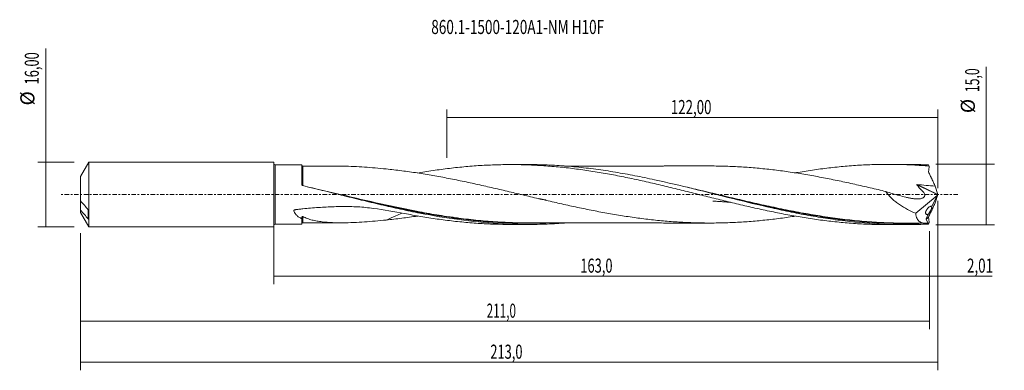
# Model space of a CAD drawing. Units: millimetres. Extents: x -63 to 182, y -44 to 43.
import ezdxf

# ---------------------------------------------------------------- set-up
doc = ezdxf.new("R2010")
doc.units = ezdxf.units.MM
doc.linetypes.add('CENTER', pattern=[47.5, 22, -8.5, 8.5, -8.5])
for name, color, linetype in [('1', 4, 'CONTINUOUS'), ('2', 7, 'CONTINUOUS'), ('SK1', 4, 'CONTINUOUS'), ('SK2', 7, 'CONTINUOUS'), ('SK4', 2, 'CENTER'), ('SK6', 5, 'CONTINUOUS')]:
    doc.layers.add(name, color=color, linetype=linetype)
doc.styles.add('iso_b_vert', font='simplex.shx')
doc.dimstyles.get("Standard").update_dxf_attribs({"dimtxt": 0.18, "dimasz": 0.18, "dimexe": 0.18, "dimexo": 0.0625, "dimgap": 0.09, "dimtad": 1, "dimzin": 0, "dimdsep": 52, "dimtxsty": 'Standard', "dimcen": 0.09, "dimadec": 0, "dimazin": 0, "dimtfac": 1, "dimtdec": 4, "dimtofl": 0, "dimtmove": 0, "dimatfit": 3, "dimfxl": 1, "dimtolj": 1, "dimtzin": 0, "dimarcsym": 0})

# ---------------------------------------------------------------- blocks, each defined once
blk = doc.blocks.new('DimnDraft3D1')
at = {"layer": 'SK2', "lineweight": 13}
for p, q in [((0, -1.5875), (0, -22.302503)), ((162.9904, -9.0875), (162.9904, -22.302503)), ((0, -20.302503), (162.9904, -20.302503))]:
    blk.add_line(p, q, dxfattribs=at)
for points in [[(0, -20.302503), (3.499998, -19.841719), (3.500002, -20.763287), (0, -20.302503)], [(162.9904, -20.302503), (159.490402, -20.763287), (159.490398, -19.841719), (162.9904, -20.302503)]]:
    blk.add_solid(points, dxfattribs=at)
at = {"layer": 'SK2', "lineweight": 13, "insert": (76.192392, -19.427503), "char_height": 3.5, "attachment_point": 7, "line_spacing_factor": 1.084337, "style": 'iso_b_vert'}
blk.add_mtext('\\W0.6713;163,0', dxfattribs=at)
blk = doc.blocks.new('DimnDraft3D2')
at = {"layer": 'SK2', "lineweight": 13}
for p, q in [((165, -1.5875), (165, -43.692985)), ((-48, -9.5875), (-48, -43.692985)), ((-48, -41.692985), (165, -41.692985))]:
    blk.add_line(p, q, dxfattribs=at)
for points in [[(-48, -41.692985), (-44.500002, -41.232202), (-44.499998, -42.153769), (-48, -41.692985)], [(165, -41.692985), (161.500002, -42.153769), (161.499998, -41.232202), (165, -41.692985)]]:
    blk.add_solid(points, dxfattribs=at)
at = {"layer": 'SK2', "lineweight": 13, "insert": (53.820516, -40.817985), "char_height": 3.5, "attachment_point": 7, "line_spacing_factor": 1.084337, "style": 'iso_b_vert'}
blk.add_mtext('\\W0.6713;213,0', dxfattribs=at)
blk = doc.blocks.new('DimnDraft3D3')
at = {"layer": 'SK2', "lineweight": 13}
for p, q in [((43, 9.0875), (43, 21.109119)), ((165, 1.5875), (165, 21.109119)), ((43, 19.109119), (165, 19.109119))]:
    blk.add_line(p, q, dxfattribs=at)
for points in [[(43, 19.109119), (46.499998, 19.569903), (46.500002, 18.648335), (43, 19.109119)], [(165, 19.109119), (161.500002, 18.648335), (161.499998, 19.569903), (165, 19.109119)]]:
    blk.add_solid(points, dxfattribs=at)
at = {"layer": 'SK2', "lineweight": 13, "insert": (98.680921, 19.984119), "char_height": 3.5, "attachment_point": 7, "line_spacing_factor": 1.084337, "style": 'iso_b_vert'}
blk.add_mtext('\\W0.6930;122,00', dxfattribs=at)
blk = doc.blocks.new('DimnDraft3D4')
at = {"layer": 'SK2', "lineweight": 13}
for p, q in [((165, -1.5875), (165, -22.302503)), ((162.9904, -9.0875), (162.9904, -22.302503)), ((154.2404, -20.302503), (178.559715, -20.302503))]:
    blk.add_line(p, q, dxfattribs=at)
for points in [[(162.9904, -20.302503), (159.490402, -20.763287), (159.490398, -19.841719), (162.9904, -20.302503)], [(165, -20.302503), (168.499998, -19.841719), (168.500002, -20.763287), (165, -20.302503)]]:
    blk.add_solid(points, dxfattribs=at)
at = {"layer": 'SK2', "lineweight": 13, "insert": (172.278136, -19.427503), "char_height": 3.5, "attachment_point": 7, "line_spacing_factor": 1.084337, "style": 'iso_b_vert'}
blk.add_mtext('\\W0.6993;2,01', dxfattribs=at)
blk = doc.blocks.new('DimnDraft3D5')
at = {"layer": 'SK2', "lineweight": 13}
for p, q in [((-48, -9.5875), (-48, -33.5)), ((162.9904, -9.0875), (162.9904, -33.5)), ((-48, -31.5), (162.9904, -31.5))]:
    blk.add_line(p, q, dxfattribs=at)
for points in [[(-48, -31.5), (-44.500002, -31.039216), (-44.499998, -31.960784), (-48, -31.5)], [(162.9904, -31.5), (159.490402, -31.960784), (159.490398, -31.039216), (162.9904, -31.5)]]:
    blk.add_solid(points, dxfattribs=at)
at = {"layer": 'SK2', "lineweight": 13, "insert": (52.916716, -30.625), "char_height": 3.5, "attachment_point": 7, "line_spacing_factor": 1.084337, "style": 'iso_b_vert'}
blk.add_mtext('\\W0.6110;211,0', dxfattribs=at)
blk = doc.blocks.new('DimnDraft3D6')
at = {"layer": 'SK2', "lineweight": 13}
for p, q in [((-56.625163, -8), (-56.625163, 36.246549)), ((-49.5875, 8), (-58.625163, 8)), ((-49.5875, -8), (-58.625163, -8))]:
    blk.add_line(p, q, dxfattribs=at)
for points in [[(-56.625163, 8), (-56.164379, 4.500002), (-57.085946, 4.499998), (-56.625163, 8)], [(-56.625163, -8), (-57.085946, -4.500002), (-56.164379, -4.499998), (-56.625163, -8)]]:
    blk.add_solid(points, dxfattribs=at)
at = {"layer": 'SK2', "lineweight": 13, "char_height": 3.5, "attachment_point": 7, "rotation": 90, "line_spacing_factor": 1.084337, "style": 'iso_b_vert'}
for s, insert in [('\\W0.6713;16,00', (-58.375163, 27.34918)), ('%%c', (-58.375163, 22.126524))]:
    blk.add_mtext(s, dxfattribs=dict(at, insert=insert))
blk = doc.blocks.new('DimnDraft3D7')
at = {"layer": '2', "lineweight": 13}
for p, q in [((177.083343, -7.5), (177.083343, 31.723845)), ((164.5779, 7.5), (179.083343, 7.5)), ((164.5779, -7.5), (179.083343, -7.5))]:
    blk.add_line(p, q, dxfattribs=at)
for points in [[(177.083343, 7.5), (177.544126, 4.000002), (176.622559, 3.999998), (177.083343, 7.5)], [(177.083343, -7.5), (176.622559, -4.000002), (177.544126, -3.999998), (177.083343, -7.5)]]:
    blk.add_solid(points, dxfattribs=at)
at = {"layer": '2', "lineweight": 13, "char_height": 3.5, "attachment_point": 7, "rotation": 90, "line_spacing_factor": 1.084337, "style": 'iso_b_vert'}
for s, insert in [('\\W0.6367;15,0', (175.333343, 25.442266)), ('%%c', (175.333343, 20.21961))]:
    blk.add_mtext(s, dxfattribs=dict(at, insert=insert))

msp = doc.modelspace()

# ---------------------------------------------------------------- linework, layer by layer
at = {"layer": '1', "lineweight": 18}
for p, q in [((7, 7.403), (0.334, 7.398)), ((7, 2.43), (7, 7.403)), ((63.098, 7.438), (58.762, 7.435)), ((156.897, 7.496), (152.58, 7.494)), ((164.997, 0.037), (164.385, 2.065)), ((165, -0.028), (165, 0.028)), ((159.533, -4.678), (164.845, -0.24)), ((164.845, -0.24), (163.583, -2.947)), ((164.997, -0.037), (164.385, -2.065)), ((164.845, -0.24), (164.985, -0.003)), ((7, -7.403), (7, -6.024)), ((162.134, -6.119), (162.548, -7.04)), ((162.661, -4.924), (162.137, -6.049)), ((162.648, -7.263), (162.684, -7.342)), ((0.334, -7.398), (7, -7.403)), ((58.762, -7.435), (63.098, -7.438)), ((152.58, -7.494), (156.897, -7.496))]:
    msp.add_line(p, q, dxfattribs=at)
at = {"layer": '1', "lineweight": 13}
for p, q in [((0.334, 7.398), (0.334, -7.398)), ((159.863, 2.455), (164.997, 0.037)), ((159.838, 2.421), (164.985, -0.003)), ((162.715, -5.687), (162.134, -6.119)), ((162.727, -5.61), (162.137, -6.049))]:
    msp.add_line(p, q, dxfattribs=at)
at = {"layer": '1', "lineweight": 18, "extrusion": (0, 0, -1)}
for centre, start, end in [((-0.333, 7.732), 269.96419, 0), ((-0.333, -7.732), 0, 90.03581)]:
    msp.add_arc(centre, 0.333, start, end, dxfattribs=at)
for centre, major_axis, ratio, start_param, end_param in [((165.135, -0.002), (4.81, -7.13), 0.484604, -2.6348635, -2.6205942), ((161.661, 0), (0.694, 7.497), 0.250565, 0.1821888, 0.3226221), ((164.989, 0.015), (0.0141, 0.0302), 0.154454, 1.0226361, 2.1344186), ((165.016, 0.002), (0.0202, -0.0462), 0.094257, 2.2271634, 2.4767377), ((165.016, -0.002), (0.0202, 0.0462), 0.094257, -2.4767377, -2.2271634), ((161.661, 0), (0.694, -7.497), 0.250565, -0.3226221, -0.1821888), ((165.135, 0.002), (4.81, 7.13), 0.484604, 2.6205939, 2.6348632)]:
    msp.add_ellipse(centre, major_axis=major_axis, ratio=ratio, start_param=start_param, end_param=end_param, dxfattribs=at)
at = {"layer": '1', "lineweight": 18}
for centre, start_param, end_param in [((7.25, 7.278), -3.13176, -1.5561785), ((7.25, -7.278), 1.5784424, 3.13176)]:
    msp.add_ellipse(centre, major_axis=(0.25, 0), ratio=0.999991, start_param=start_param, end_param=end_param, dxfattribs=at)
for points, knots in [([(35.802, 5.333), (36.045, 5.375), (36.288, 5.416), (37.211, 5.572), (37.89, 5.683), (39.248, 5.895), (39.927, 5.997), (41.286, 6.19), (41.966, 6.282), (43.324, 6.456), (44.004, 6.539), (45.363, 6.693), (46.043, 6.765), (47.404, 6.899), (48.084, 6.96), (49.444, 7.072), (50.123, 7.122), (51.481, 7.213), (52.161, 7.252), (53.519, 7.319), (54.199, 7.347), (55.557, 7.392), (56.236, 7.409), (58.274, 7.441), (59.633, 7.44), (61.674, 7.403), (62.354, 7.385), (63.713, 7.338), (64.393, 7.308), (65.752, 7.238), (66.431, 7.198), (67.789, 7.105), (68.468, 7.053), (70.505, 6.881), (71.864, 6.746), (73.903, 6.51), (74.582, 6.426), (75.942, 6.248), (76.623, 6.155), (77.983, 5.959), (78.662, 5.856), (80.021, 5.641), (80.7, 5.529), (82.737, 5.18), (84.095, 4.933), (86.133, 4.537), (86.812, 4.401), (88.171, 4.123), (88.851, 3.981), (90.211, 3.691), (90.891, 3.543), (92.251, 3.24), (92.931, 3.086), (94.97, 2.618), (96.331, 2.299), (98.37, 1.807), (99.05, 1.64), (100.409, 1.308), (101.088, 1.141), (102.447, 0.806), (103.126, 0.637), (104.484, 0.297), (105.163, 0.127), (107.2, -0.382), (108.558, -0.72), (110.597, -1.226), (111.276, -1.395), (112.637, -1.727), (113.317, -1.891), (115.355, -2.381), (116.713, -2.704), (119.429, -3.325), (120.787, -3.626), (122.824, -4.062), (123.503, -4.205), (124.862, -4.482), (125.542, -4.617), (127.582, -5.011), (128.941, -5.262), (130.981, -5.609), (131.661, -5.72), (133.021, -5.934), (133.701, -6.037), (135.739, -6.331), (137.098, -6.507), (139.814, -6.818), (141.17, -6.954), (143.207, -7.124), (143.886, -7.175), (145.244, -7.266), (145.923, -7.306), (147.96, -7.409), (149.321, -7.455), (151.311, -7.488), (151.942, -7.493), (152.573, -7.494)], [0, 0, 0, 0, 0.0062494, 0.0062494, 0.0237056, 0.0237056, 0.0411619, 0.0411619, 0.0586182, 0.0586182, 0.0760745, 0.0760745, 0.0935307, 0.0935307, 0.110987, 0.110987, 0.1284433, 0.1284433, 0.1458995, 0.1458995, 0.1633558, 0.1633558, 0.1808121, 0.1808121, 0.2157246, 0.2157246, 0.2331809, 0.2331809, 0.2506372, 0.2506372, 0.2680934, 0.2680934, 0.2855497, 0.2855497, 0.3204623, 0.3204623, 0.3379185, 0.3379185, 0.3553748, 0.3553748, 0.3728311, 0.3728311, 0.3902873, 0.3902873, 0.4251999, 0.4251999, 0.4426562, 0.4426562, 0.4601124, 0.4601124, 0.4775687, 0.4775687, 0.495025, 0.495025, 0.5299375, 0.5299375, 0.5473938, 0.5473938, 0.5648501, 0.5648501, 0.5823063, 0.5823063, 0.5997626, 0.5997626, 0.6346751, 0.6346751, 0.6521314, 0.6521314, 0.6695877, 0.6695877, 0.7045002, 0.7045002, 0.7394128, 0.7394128, 0.756869, 0.756869, 0.7743253, 0.7743253, 0.8092379, 0.8092379, 0.8266941, 0.8266941, 0.8441504, 0.8441504, 0.8790629, 0.8790629, 0.9139755, 0.9139755, 0.9314318, 0.9314318, 0.948888, 0.948888, 0.9838006, 0.9838006, 1, 1, 1, 1]), ([(162.607, -7.363), (160.989, -7.439), (159.37, -7.483), (156.134, -7.504), (154.515, -7.482), (149.66, -7.316), (146.423, -7.074), (141.568, -6.531), (139.949, -6.321), (136.712, -5.846), (135.094, -5.582), (131.857, -5.008), (130.239, -4.698), (127.001, -4.038), (125.383, -3.689), (120.527, -2.599), (117.289, -1.814), (110.815, -0.209), (107.577, 0.611), (101.102, 2.2), (97.864, 2.969), (93.008, 4.023), (91.389, 4.358), (88.151, 4.987), (86.532, 5.28), (83.294, 5.818), (81.676, 6.062), (78.437, 6.495), (76.819, 6.684), (73.581, 7), (71.962, 7.128), (68.724, 7.32), (67.105, 7.384), (64.69, 7.431), (63.894, 7.438), (63.098, 7.437)], [0, 0, 0, 0, 0.0488007, 0.0488007, 0.0976013, 0.0976013, 0.1952026, 0.1952026, 0.2440033, 0.2440033, 0.2928039, 0.2928039, 0.3416046, 0.3416046, 0.3904052, 0.3904052, 0.4880065, 0.4880065, 0.5856078, 0.5856078, 0.6832091, 0.6832091, 0.7320098, 0.7320098, 0.7808104, 0.7808104, 0.8296111, 0.8296111, 0.8784117, 0.8784117, 0.9272124, 0.9272124, 0.976013, 0.976013, 1, 1, 1, 1]), ([(129.608, 5.374), (129.839, 5.414), (130.07, 5.454), (130.981, 5.609), (131.661, 5.72), (133.021, 5.934), (133.701, 6.037), (135.739, 6.331), (137.098, 6.507), (139.814, 6.818), (141.17, 6.954), (143.207, 7.124), (143.886, 7.175), (145.244, 7.266), (145.923, 7.306), (147.96, 7.409), (149.321, 7.455), (151.36, 7.488), (152.04, 7.494), (153.399, 7.493), (154.078, 7.487), (155.438, 7.463), (156.118, 7.445), (157.478, 7.398), (158.157, 7.369), (160.196, 7.263), (161.556, 7.171), (162.915, 7.056)], [0, 0, 0, 0, 0.0208079, 0.0208079, 0.0820074, 0.0820074, 0.1432069, 0.1432069, 0.2656059, 0.2656059, 0.388005, 0.388005, 0.4492045, 0.4492045, 0.510404, 0.510404, 0.632803, 0.632803, 0.6940025, 0.6940025, 0.755202, 0.755202, 0.8164015, 0.8164015, 0.877601, 0.877601, 1, 1, 1, 1]), ([(162.607, 7.363), (160.989, 7.439), (159.37, 7.483), (157.466, 7.496), (157.181, 7.496), (156.895, 7.496)], [0, 0, 0, 0, 0.849983, 0.849983, 1, 1, 1, 1]), ([(16.81, 7.037), (16.633, 7.037), (16.038, 7.036), (15.075, 7.035), (13.988, 7.035), (12.626, 7.035), (11.517, 7.035), (10.557, 7.035), (10.094, 7.034), (9.508, 7.034), (8.791, 7.033), (8.023, 7.031), (7.495, 7.029), (7.251, 7.028)], [0, 0, 0, 0, 0.0557088, 0.1866317, 0.3023663, 0.3968428, 0.6137831, 0.6506866, 0.6980036, 0.7591999, 0.8342909, 0.923296, 1, 1, 1, 1]), ([(16.832, 7.037), (16.964, 7.038), (17.095, 7.037), (18.109, 7.032), (18.994, 7.008), (20.767, 6.932), (21.657, 6.882), (23.44, 6.758), (24.333, 6.684), (26.127, 6.525), (27.026, 6.439), (27.928, 6.348)], [0, 0, 0, 0, 0.0360051, 0.0360051, 0.2770038, 0.2770038, 0.5180025, 0.5180025, 0.7590013, 0.7590013, 1, 1, 1, 1]), ([(129.621, -5.379), (129.364, -5.419), (129.106, -5.458), (127.555, -5.69), (126.261, -5.869), (123.674, -6.193), (122.379, -6.339), (120.438, -6.527), (119.791, -6.585), (118.497, -6.693), (117.85, -6.742), (116.557, -6.832), (115.911, -6.871), (114.618, -6.94), (113.971, -6.97), (112.031, -7.046), (110.738, -7.075), (108.796, -7.091), (108.149, -7.091), (106.854, -7.082), (106.207, -7.071), (104.914, -7.041), (104.267, -7.022), (102.974, -6.973), (102.327, -6.943), (100.388, -6.839), (99.095, -6.752), (97.154, -6.591), (96.507, -6.532), (95.212, -6.406), (94.565, -6.34), (93.271, -6.197), (92.624, -6.12), (91.33, -5.959), (90.683, -5.874), (89.39, -5.698), (88.744, -5.605), (87.451, -5.412), (86.804, -5.311), (85.511, -5.103), (84.864, -4.995), (83.57, -4.774), (82.923, -4.659), (81.629, -4.423), (80.981, -4.302), (79.687, -4.054), (79.04, -3.927), (77.746, -3.669), (77.099, -3.537), (75.806, -3.268), (75.16, -3.131), (73.867, -2.853), (73.22, -2.712), (71.927, -2.427), (71.28, -2.283), (69.986, -1.991), (69.339, -1.843), (68.045, -1.545), (67.397, -1.395), (66.102, -1.094), (65.455, -0.943), (64.161, -0.638), (63.515, -0.485), (61.575, -0.027), (60.281, 0.28), (58.341, 0.736), (57.694, 0.888), (56.401, 1.191), (55.754, 1.342), (54.459, 1.64), (53.811, 1.788), (52.516, 2.082), (51.869, 2.228), (49.928, 2.66), (48.635, 2.94), (46.694, 3.348), (46.047, 3.481), (44.753, 3.744), (44.107, 3.872), (42.812, 4.124), (42.165, 4.246), (40.87, 4.486), (40.222, 4.603), (38.28, 4.943), (36.986, 5.157), (35.046, 5.453), (34.399, 5.547), (33.105, 5.73), (32.459, 5.818), (31.165, 5.985), (30.518, 6.063), (29.223, 6.212), (28.575, 6.282), (27.928, 6.348)], [0, 0, 0, 0, 0.0076145, 0.0076145, 0.0457832, 0.0457832, 0.0839518, 0.0839518, 0.1030362, 0.1030362, 0.1221205, 0.1221205, 0.1412049, 0.1412049, 0.1602892, 0.1602892, 0.1984579, 0.1984579, 0.2175422, 0.2175422, 0.2366265, 0.2366265, 0.2557109, 0.2557109, 0.2747952, 0.2747952, 0.3129639, 0.3129639, 0.3320482, 0.3320482, 0.3511326, 0.3511326, 0.3702169, 0.3702169, 0.3893012, 0.3893012, 0.4083856, 0.4083856, 0.4274699, 0.4274699, 0.4465542, 0.4465542, 0.4656386, 0.4656386, 0.4847229, 0.4847229, 0.5038072, 0.5038072, 0.5228916, 0.5228916, 0.5419759, 0.5419759, 0.5610603, 0.5610603, 0.5801446, 0.5801446, 0.5992289, 0.5992289, 0.6183133, 0.6183133, 0.6373976, 0.6373976, 0.6564819, 0.6564819, 0.6946506, 0.6946506, 0.713735, 0.713735, 0.7328193, 0.7328193, 0.7519036, 0.7519036, 0.770988, 0.770988, 0.8091566, 0.8091566, 0.828241, 0.828241, 0.8473253, 0.8473253, 0.8664096, 0.8664096, 0.885494, 0.885494, 0.9236627, 0.9236627, 0.942747, 0.942747, 0.9618313, 0.9618313, 0.9809157, 0.9809157, 1, 1, 1, 1]), ([(108.36, 7.09), (108.332, 7.09), (108.119, 7.09), (107.672, 7.09), (106.971, 7.089), (106.154, 7.088), (105.126, 7.087), (103.951, 7.087), (102.665, 7.087), (101.455, 7.085), (100.373, 7.084), (99.474, 7.084), (98.732, 7.084), (98.029, 7.084), (97.24, 7.084), (96.279, 7.082), (95.13, 7.082), (93.911, 7.082), (92.758, 7.081), (91.797, 7.08), (90.974, 7.079), (90.219, 7.079), (89.474, 7.079), (88.702, 7.079), (87.867, 7.078), (86.952, 7.077), (85.895, 7.076), (84.762, 7.076), (83.549, 7.076), (82.346, 7.074), (81.137, 7.073), (79.781, 7.073), (78.263, 7.072), (76.527, 7.07), (74.721, 7.07), (73.28, 7.069), (72.451, 7.068), (72.247, 7.068)], [0, 0, 0, 0, 0.0022801, 0.0177192, 0.0371399, 0.0605418, 0.0855927, 0.1224903, 0.1581133, 0.1924535, 0.2230447, 0.2479495, 0.2671679, 0.2846717, 0.306366, 0.3326589, 0.3644751, 0.4018509, 0.4339402, 0.4602386, 0.4816258, 0.5023062, 0.5229679, 0.5435351, 0.5664095, 0.5923891, 0.6195942, 0.6542059, 0.6864586, 0.7205129, 0.754151, 0.7868943, 0.8330923, 0.8802892, 0.9311145, 0.9830494, 1, 1, 1, 1]), ([(108.359, 7.09), (108.721, 7.09), (109.083, 7.088), (110.093, 7.08), (110.74, 7.07), (112.035, 7.041), (112.681, 7.021), (113.975, 6.97), (114.622, 6.94), (115.915, 6.871), (116.561, 6.831), (117.854, 6.742), (118.5, 6.693), (119.794, 6.585), (120.44, 6.527), (122.381, 6.339), (123.675, 6.193), (126.264, 5.869), (127.557, 5.69), (129.497, 5.4), (130.143, 5.3), (131.436, 5.091), (132.083, 4.983), (134.022, 4.648), (135.316, 4.409), (137.257, 4.034), (137.905, 3.907), (139.199, 3.647), (139.846, 3.515), (141.139, 3.245), (141.786, 3.107), (143.079, 2.827), (143.726, 2.686), (145.665, 2.255), (146.958, 1.96), (148.898, 1.511), (149.545, 1.36), (150.84, 1.057), (151.487, 0.904), (152.134, 0.751)], [0, 0, 0, 0, 0.0248226, 0.0248226, 0.0691489, 0.0691489, 0.1134751, 0.1134751, 0.1578014, 0.1578014, 0.2021276, 0.2021276, 0.2464539, 0.2464539, 0.2907801, 0.2907801, 0.3794326, 0.3794326, 0.4680851, 0.4680851, 0.5124113, 0.5124113, 0.5567376, 0.5567376, 0.6453901, 0.6453901, 0.6897163, 0.6897163, 0.7340425, 0.7340425, 0.7783688, 0.7783688, 0.822695, 0.822695, 0.9113475, 0.9113475, 0.9556738, 0.9556738, 1, 1, 1, 1]), ([(164.385, 2.065), (164.253, 2.361), (164.117, 2.658), (163.843, 3.25), (163.704, 3.546), (163.528, 3.913), (163.492, 3.987), (163.422, 4.134), (163.317, 4.354), (163.212, 4.575), (163.003, 5.018), (162.865, 5.314), (162.727, 5.61)], [0, 0, 0, 0, 0.25, 0.25, 0.5, 0.5, 0.5625, 0.5625, 0.625, 0.75, 0.75, 1, 1, 1, 1]), ([(159.838, 2.421), (159.835, 2.424), (159.833, 2.428), (159.831, 2.434), (159.831, 2.436), (159.83, 2.439), (159.83, 2.441), (159.831, 2.444), (159.831, 2.445), (159.833, 2.448), (159.834, 2.449), (159.837, 2.451), (159.838, 2.452), (159.844, 2.454), (159.847, 2.455), (159.855, 2.455), (159.859, 2.455), (159.863, 2.455)], [0, 0, 0, 0, 0.204199, 0.204199, 0.2999355, 0.2999355, 0.3813517, 0.3813517, 0.4498564, 0.4498564, 0.5181645, 0.5181645, 0.6190704, 0.6190704, 0.7985108, 0.7985108, 1, 1, 1, 1]), ([(159.863, 2.455), (160.617, 2.395), (161.371, 2.332), (162.878, 2.203), (163.631, 2.136), (164.385, 2.065)], [0, 0, 0, 0, 0.5, 0.5, 1, 1, 1, 1]), ([(7.19, 2.199), (7.136, 2.212), (7.087, 2.242), (7.019, 2.326), (7, 2.377), (7, 2.43)], [0, 0, 0, 0, 0.5, 0.5, 1, 1, 1, 1]), ([(72.247, -7.097), (71.612, -7.144), (70.977, -7.186), (68.724, -7.32), (67.105, -7.384), (62.247, -7.478), (59.009, -7.408), (52.533, -7.013), (49.294, -6.687), (42.817, -5.813), (39.578, -5.265), (34.72, -4.32), (33.101, -3.985), (29.862, -3.283), (28.243, -2.916), (25.004, -2.159), (23.385, -1.77), (20.146, -0.979), (18.527, -0.578), (15.288, 0.225), (13.668, 0.628), (10.429, 1.423), (8.809, 1.816), (7.19, 2.199)], [0, 0, 0, 0, 0.0292705, 0.0292705, 0.103942, 0.103942, 0.253285, 0.253285, 0.402628, 0.402628, 0.551971, 0.551971, 0.6266425, 0.6266425, 0.701314, 0.701314, 0.7759855, 0.7759855, 0.850657, 0.850657, 0.9253285, 0.9253285, 1, 1, 1, 1]), ([(16.164, 0.008), (16.416, -0.052), (16.668, -0.113), (20.142, -0.942), (23.357, -1.708), (29.791, -3.155), (33.009, -3.838), (36.634, -4.518), (37.031, -4.592), (37.428, -4.664)], [0, 0, 0, 0, 0.035552, 0.035552, 0.489891, 0.489891, 0.94423, 0.94423, 1, 1, 1, 1]), ([(109.852, 0.035), (111.242, -0.3), (112.631, -0.635), (115.64, -1.353), (117.259, -1.736), (119.69, -2.297), (120.501, -2.481), (122.122, -2.845), (122.932, -3.023), (125.362, -3.549), (126.981, -3.885), (130.222, -4.521), (131.843, -4.821), (134.339, -5.248), (135.214, -5.391), (136.09, -5.527)], [0, 0, 0, 0, 0.1588547, 0.1588547, 0.3441086, 0.3441086, 0.4367355, 0.4367355, 0.5293625, 0.5293625, 0.7146164, 0.7146164, 0.8998703, 0.8998703, 1, 1, 1, 1]), ([(152.134, 0.751), (153.223, 0.377), (154.315, 0.039), (155.957, -0.404), (156.505, -0.541), (157.328, -0.729), (157.603, -0.789), (158.015, -0.874), (158.152, -0.902), (158.427, -0.954), (158.564, -0.978), (158.838, -1.02), (158.975, -1.039), (159.248, -1.07), (159.383, -1.081), (159.789, -1.105), (160.057, -1.108), (160.455, -1.081), (160.585, -1.066), (160.842, -1.022), (160.969, -0.992), (161.209, -0.911), (161.323, -0.86), (161.479, -0.756), (161.529, -0.717), (161.618, -0.628), (161.657, -0.578), (161.722, -0.467), (161.746, -0.406), (161.767, -0.308), (161.772, -0.273), (161.776, -0.203), (161.775, -0.168), (161.766, -0.061), (161.75, 0.013), (161.702, 0.155), (161.672, 0.225), (161.564, 0.431), (161.476, 0.557), (161.283, 0.799), (161.177, 0.915), (161.041, 1.053), (161.014, 1.08), (160.959, 1.134), (160.931, 1.161), (160.848, 1.243), (160.793, 1.298), (160.631, 1.465), (160.526, 1.579), (160.216, 1.928), (160.021, 2.17), (159.838, 2.421)], [0, 0, 0, 0, 0.25, 0.25, 0.375, 0.375, 0.4375, 0.4375, 0.46875, 0.46875, 0.5, 0.5, 0.53125, 0.53125, 0.5625, 0.5625, 0.625, 0.625, 0.65625, 0.65625, 0.6875, 0.6875, 0.71875, 0.71875, 0.734375, 0.734375, 0.75, 0.75, 0.765625, 0.765625, 0.7734375, 0.7734375, 0.78125, 0.78125, 0.796875, 0.796875, 0.8125, 0.8125, 0.84375, 0.84375, 0.875, 0.875, 0.8828125, 0.8828125, 0.890625, 0.890625, 0.90625, 0.90625, 0.9375, 0.9375, 1, 1, 1, 1]), ([(152.134, 0.751), (152.344, 0.415), (152.584, 0.098), (152.975, -0.357), (153.111, -0.505), (153.387, -0.79), (153.529, -0.929), (153.961, -1.332), (154.26, -1.585), (154.722, -1.947), (154.878, -2.065), (155.194, -2.295), (155.354, -2.407), (156.161, -2.954), (156.821, -3.345), (158.162, -4.059), (158.844, -4.383), (159.533, -4.678)], [0, 0, 0, 0, 0.125, 0.125, 0.1875, 0.1875, 0.25, 0.25, 0.375, 0.375, 0.4375, 0.4375, 0.5, 0.5, 0.75, 0.75, 1, 1, 1, 1]), ([(67.721, -1.391), (67.721, -1.391), (67.721, -1.391), (67.718, -1.391), (67.686, -1.386), (67.593, -1.372), (67.469, -1.353), (67.301, -1.325), (67.053, -1.281), (66.756, -1.225), (66.492, -1.172), (66.273, -1.126), (66.096, -1.088), (65.971, -1.061), (65.917, -1.049)], [0, 0, 0, 0, 0.0000171, 0.0070586, 0.0241298, 0.0860702, 0.1532367, 0.2586901, 0.4227827, 0.600957, 0.743932, 0.8224251, 0.9240113, 1, 1, 1, 1]), ([(109.114, -1.645), (109.114, -1.645), (109.114, -1.645), (109.115, -1.645), (109.121, -1.645), (109.181, -1.648), (109.331, -1.656), (109.609, -1.671), (110.064, -1.696), (110.828, -1.742), (111.787, -1.809), (112.772, -1.887), (113.369, -1.939), (113.631, -1.963)], [0, 0, 0, 0, 0.0001816, 0.0010196, 0.0029295, 0.0083633, 0.0483448, 0.1001403, 0.1925662, 0.3482089, 0.6044094, 0.8259884, 1, 1, 1, 1]), ([(164.385, -2.065), (164.319, -2.213), (164.252, -2.361), (164.117, -2.658), (164.049, -2.806), (163.843, -3.251), (163.704, -3.547), (163.528, -3.914), (163.492, -3.987), (163.422, -4.134), (163.317, -4.354), (163.212, -4.575), (163.003, -5.018), (162.864, -5.314), (162.727, -5.61)], [0, 0, 0, 0, 0.125, 0.125, 0.25, 0.25, 0.5, 0.5, 0.5625, 0.5625, 0.625, 0.75, 0.75, 1, 1, 1, 1]), ([(32.452, -4.721), (29.924, -4.229), (27.376, -3.766), (24.15, -3.361), (23.503, -3.289), (22.204, -3.165), (21.552, -3.114), (20.244, -3.035), (19.591, -3.008), (18.611, -2.988), (18.285, -2.985), (17.632, -2.985), (17.306, -2.988), (15.676, -3.009), (14.372, -3.05), (11.767, -3.182), (10.465, -3.272), (8.514, -3.44), (7.864, -3.501), (6.89, -3.601), (6.403, -3.653), (5.836, -3.718), (5.593, -3.746), (5.472, -3.76), (5.431, -3.765), (5.351, -3.78), (5.311, -3.789), (5.233, -3.81), (5.195, -3.823), (5.122, -3.855), (5.087, -3.874), (5.042, -3.911), (5.029, -3.924), (5.009, -3.955), (5.002, -3.971), (4.999, -4.006), (5.004, -4.023), (5.011, -4.057), (5.015, -4.074), (5.054, -4.225), (5.102, -4.352), (5.193, -4.534), (5.226, -4.594), (5.296, -4.708), (5.334, -4.764), (5.454, -4.925), (5.542, -5.026), (5.733, -5.216), (5.835, -5.307), (6.049, -5.475), (6.16, -5.554), (6.504, -5.776), (6.747, -5.907), (7, -6.024)], [0, 0, 0, 0, 0.25, 0.25, 0.3125, 0.3125, 0.375, 0.375, 0.4375, 0.4375, 0.46875, 0.46875, 0.5, 0.5, 0.625, 0.625, 0.75, 0.75, 0.8125, 0.8125, 0.84375, 0.859375, 0.8671875, 0.8671875, 0.8710938, 0.8710938, 0.875, 0.875, 0.8789063, 0.8789063, 0.8828125, 0.8828125, 0.8847656, 0.8847656, 0.8867188, 0.8867188, 0.8886719, 0.8886719, 0.890625, 0.890625, 0.90625, 0.90625, 0.9140625, 0.9140625, 0.921875, 0.921875, 0.9375, 0.9375, 0.953125, 0.953125, 0.96875, 0.96875, 1, 1, 1, 1]), ([(31.832, -4.607), (31.349, -4.836), (30.865, -5.06), (29.566, -5.65), (28.749, -6.006), (27.928, -6.348)], [0, 0, 0, 0, 0.3733196, 0.3733196, 1, 1, 1, 1]), ([(32.452, -4.721), (33.813, -4.983), (35.172, -5.228), (37.211, -5.572), (37.89, -5.683), (39.248, -5.895), (39.927, -5.997), (41.286, -6.19), (41.966, -6.282), (43.324, -6.456), (44.004, -6.539), (45.363, -6.693), (46.043, -6.765), (47.404, -6.899), (48.084, -6.96), (49.444, -7.072), (50.123, -7.122), (51.481, -7.213), (52.161, -7.252), (53.519, -7.319), (54.199, -7.347), (55.557, -7.392), (56.236, -7.409), (57.529, -7.429), (58.143, -7.435), (58.758, -7.435)], [0, 0, 0, 0, 0.1549909, 0.1549909, 0.2324864, 0.2324864, 0.3099819, 0.3099819, 0.3874773, 0.3874773, 0.4649728, 0.4649728, 0.5424683, 0.5424683, 0.6199637, 0.6199637, 0.6974592, 0.6974592, 0.7749547, 0.7749547, 0.8524501, 0.8524501, 0.9299456, 0.9299456, 1, 1, 1, 1]), ([(162.548, -7.04), (162.17, -7.123), (161.812, -7.146), (161.309, -7.081), (161.148, -7.043), (160.915, -6.958), (160.838, -6.925), (160.691, -6.849), (160.62, -6.806), (160.415, -6.664), (160.288, -6.55), (160.117, -6.349), (160.062, -6.277), (159.96, -6.122), (159.912, -6.038), (159.78, -5.776), (159.708, -5.583), (159.596, -5.159), (159.556, -4.929), (159.533, -4.678)], [0, 0, 0, 0, 0.25, 0.25, 0.375, 0.375, 0.4375, 0.4375, 0.5, 0.5, 0.625, 0.625, 0.6875, 0.6875, 0.75, 0.75, 0.875, 0.875, 1, 1, 1, 1]), ([(163.583, -2.947), (163.538, -2.925), (163.488, -2.914), (163.383, -2.909), (163.327, -2.915), (163.213, -2.942), (163.153, -2.963), (163.033, -3.018), (162.972, -3.052), (162.848, -3.132), (162.786, -3.179), (162.663, -3.283), (162.603, -3.341), (162.484, -3.468), (162.424, -3.54), (162.312, -3.691), (162.259, -3.773), (162.161, -3.947), (162.118, -4.037), (162.066, -4.178), (162.051, -4.224), (162.026, -4.317), (162.016, -4.363), (162.002, -4.453), (161.998, -4.495), (161.997, -4.577), (161.999, -4.616), (162.01, -4.688), (162.018, -4.721), (162.039, -4.781), (162.053, -4.809), (162.083, -4.856), (162.1, -4.877), (162.137, -4.913), (162.158, -4.929), (162.223, -4.966), (162.271, -4.981), (162.374, -4.992), (162.43, -4.989), (162.543, -4.968), (162.601, -4.949), (162.661, -4.924)], [0, 0, 0, 0, 0.0625, 0.0625, 0.125, 0.125, 0.1875, 0.1875, 0.25, 0.25, 0.3125, 0.3125, 0.375, 0.375, 0.4375, 0.4375, 0.5, 0.5, 0.5625, 0.5625, 0.59375, 0.59375, 0.625, 0.625, 0.65625, 0.65625, 0.6875, 0.6875, 0.71875, 0.71875, 0.75, 0.75, 0.78125, 0.78125, 0.8125, 0.8125, 0.875, 0.875, 0.9375, 0.9375, 1, 1, 1, 1]), ([(162.661, -4.924), (162.696, -4.885), (162.736, -4.832), (162.802, -4.735), (162.825, -4.699), (162.872, -4.623), (162.897, -4.582), (162.946, -4.497), (162.972, -4.452), (163.024, -4.359), (163.049, -4.311), (163.101, -4.212), (163.127, -4.162), (163.179, -4.058), (163.205, -4.004), (163.281, -3.845), (163.329, -3.738), (163.419, -3.525), (163.459, -3.425), (163.508, -3.285), (163.523, -3.241), (163.548, -3.161), (163.558, -3.124), (163.574, -3.058), (163.579, -3.029), (163.585, -2.981), (163.585, -2.961), (163.583, -2.947)], [0, 0, 0, 0, 0.125, 0.125, 0.1875, 0.1875, 0.25, 0.25, 0.3125, 0.3125, 0.375, 0.375, 0.4375, 0.4375, 0.5, 0.5, 0.625, 0.625, 0.75, 0.75, 0.8125, 0.8125, 0.875, 0.875, 0.9375, 0.9375, 1, 1, 1, 1]), ([(7.251, -5.473), (7.234, -5.463), (7.216, -5.456), (7.177, -5.45), (7.156, -5.452), (7.115, -5.469), (7.097, -5.484), (7.069, -5.518), (7.057, -5.537), (7.029, -5.597), (7.017, -5.639), (7.003, -5.723), (7, -5.764), (7, -5.806)], [0, 0, 0, 0, 0.125, 0.125, 0.25, 0.25, 0.375, 0.375, 0.5, 0.5, 0.75, 0.75, 1, 1, 1, 1]), ([(27.928, -6.348), (27.024, -6.439), (26.123, -6.526), (24.326, -6.685), (23.431, -6.758), (21.645, -6.882), (20.754, -6.933), (18.978, -7.009), (18.091, -7.033), (16.772, -7.039), (16.333, -7.036), (15.46, -7.02), (15.025, -7.006), (13.725, -6.948), (12.866, -6.883), (11.592, -6.73), (11.17, -6.669), (10.34, -6.523), (9.931, -6.439), (9.128, -6.237), (8.734, -6.12), (8.16, -5.908), (7.972, -5.832), (7.603, -5.664), (7.423, -5.573), (7.251, -5.473)], [0, 0, 0, 0, 0.125, 0.125, 0.25, 0.25, 0.375, 0.375, 0.5, 0.5, 0.5625, 0.5625, 0.625, 0.625, 0.75, 0.75, 0.8125, 0.8125, 0.875, 0.875, 0.9375, 0.9375, 0.96875, 0.96875, 1, 1, 1, 1]), ([(7.251, -7.028), (7.495, -7.029), (8.023, -7.031), (8.791, -7.033), (9.525, -7.034), (10.134, -7.035), (10.632, -7.035), (11.044, -7.035), (11.424, -7.035), (11.803, -7.035), (12.353, -7.035), (13.11, -7.035), (14.026, -7.035), (14.966, -7.035), (15.884, -7.036), (16.517, -7.037), (16.829, -7.037), (16.831, -7.037)], [0, 0, 0, 0, 0.076536, 0.1653462, 0.2402727, 0.3065526, 0.3561501, 0.395964, 0.4356029, 0.4751308, 0.5145984, 0.6081037, 0.7120533, 0.8015553, 0.9022429, 0.9994429, 1, 1, 1, 1]), ([(27.928, -6.348), (28.575, -6.282), (29.223, -6.212), (30.518, -6.063), (31.165, -5.985), (32.459, -5.818), (33.105, -5.73), (34.399, -5.547), (35.045, -5.453), (35.729, -5.348), (35.765, -5.343), (35.801, -5.337)], [0, 0, 0, 0, 0.2465483, 0.2465483, 0.4930966, 0.4930966, 0.739645, 0.739645, 0.9861933, 0.9861933, 1, 1, 1, 1]), ([(63.362, -7.062), (62.423, -7.06), (61.483, -7.048), (58.925, -6.986), (57.305, -6.916), (54.065, -6.715), (52.444, -6.585), (49.204, -6.267), (47.584, -6.08), (45.607, -5.82), (45.25, -5.771), (44.893, -5.722)], [0, 0, 0, 0, 0.1525001, 0.1525001, 0.415658, 0.415658, 0.6788159, 0.6788159, 0.9419737, 0.9419737, 1, 1, 1, 1]), ([(63.47, -7.062), (63.985, -7.063), (65.005, -7.063), (66.443, -7.063), (67.697, -7.063), (68.757, -7.066), (69.743, -7.067), (70.816, -7.067), (71.944, -7.068), (73.05, -7.069), (74.017, -7.07), (74.867, -7.07), (75.614, -7.07), (76.276, -7.071), (76.936, -7.071), (77.713, -7.072), (78.677, -7.073), (79.773, -7.073), (81.059, -7.073), (82.406, -7.074), (83.77, -7.076), (85.069, -7.076), (86.428, -7.076), (87.687, -7.078), (88.733, -7.079), (89.552, -7.079), (90.395, -7.079), (91.303, -7.079), (92.24, -7.081), (93.567, -7.082), (95.277, -7.081), (97.395, -7.084), (99.553, -7.084), (101.369, -7.085), (102.837, -7.087), (103.923, -7.087), (105, -7.087), (106.031, -7.088), (107, -7.089), (107.767, -7.09), (108.216, -7.09), (108.358, -7.09)], [0, 0, 0, 0, 0.0344557, 0.0682566, 0.09614, 0.1182158, 0.1392183, 0.1622227, 0.1899461, 0.2145967, 0.2360728, 0.2546089, 0.2713627, 0.2860127, 0.2988646, 0.3154686, 0.3378909, 0.3632808, 0.3887053, 0.4238581, 0.4532812, 0.4798314, 0.5106382, 0.5441178, 0.5639545, 0.5805044, 0.5989068, 0.6202382, 0.6411906, 0.6614935, 0.7089393, 0.755453, 0.8030092, 0.8531595, 0.8767818, 0.9011248, 0.9257342, 0.9487498, 0.9699718, 0.9904887, 1, 1, 1, 1]), ([(157.428, -7.122), (155.909, -7.122), (154.39, -7.095), (151.249, -6.981), (149.63, -6.892), (146.392, -6.653), (144.773, -6.504), (141.534, -6.15), (139.913, -5.944), (137.47, -5.597), (136.646, -5.473), (135.822, -5.343)], [0, 0, 0, 0, 0.2110182, 0.2110182, 0.4358634, 0.4358634, 0.6607086, 0.6607086, 0.8855538, 0.8855538, 1, 1, 1, 1]), ([(157.269, -7.121), (157.678, -7.121), (158.605, -7.121), (160.094, -7.121), (161.175, -7.121), (161.735, -7.123), (161.737, -7.123)], [0, 0, 0, 0, 0.2756461, 0.6239278, 0.9987742, 1, 1, 1, 1]), ([(162.137, -6.049), (162.13, -6.063), (162.127, -6.077), (162.127, -6.101), (162.13, -6.111), (162.134, -6.119)], [0, 0, 0, 0, 0.5, 0.5, 1, 1, 1, 1]), ([(162.623, -7.092), (162.619, -7.064), (162.613, -7.041), (162.598, -7.014), (162.591, -7.01), (162.584, -7.014)], [0, 0, 0, 0, 0.5, 0.5, 1, 1, 1, 1])]:
    msp.add_open_spline(points, degree=3, knots=knots, dxfattribs=at)
at = {"layer": '1', "lineweight": 13}
for points, knots in [([(7.25, 2.171), (7.25, 2.715), (7.25, 3.227), (7.25, 3.829), (7.25, 3.947), (7.25, 4.179), (7.25, 4.294), (7.25, 4.626), (7.251, 5.044), (7.251, 5.414), (7.251, 5.758), (7.251, 5.918), (7.251, 6.349), (7.251, 6.574), (7.251, 6.817), (7.251, 6.883), (7.251, 6.977), (7.251, 7.008), (7.251, 7.026), (7.251, 7.028), (7.251, 7.028)], [0, 0, 0, 0, 0.1927762, 0.1927762, 0.2409702, 0.2409702, 0.2891642, 0.2891642, 0.3855523, 0.4819404, 0.4819404, 0.5783285, 0.5783285, 0.7711047, 0.7711047, 0.8674927, 0.8674927, 0.9638808, 0.9638808, 1, 1, 1, 1]), ([(44.893, -5.722), (44.44, -5.659), (43.987, -5.594), (42.724, -5.409), (41.913, -5.283), (39.483, -4.891), (37.867, -4.607), (33.025, -3.701), (29.807, -3.023), (23.375, -1.589), (20.161, -0.832), (14.072, 0.602), (11.199, 1.279), (8.315, 1.932)], [0, 0, 0, 0, 0.0369684, 0.0369684, 0.1031016, 0.1031016, 0.235368, 0.235368, 0.4999008, 0.4999008, 0.7644336, 0.7644336, 1, 1, 1, 1]), ([(135.822, -5.343), (135.027, -5.218), (134.232, -5.087), (131.817, -4.674), (130.196, -4.375), (126.957, -3.741), (125.338, -3.406), (122.1, -2.71), (120.48, -2.349), (117.24, -1.609), (115.621, -1.23), (112.382, -0.466), (110.763, -0.08), (107.522, 0.689), (105.902, 1.072), (103.634, 1.599), (102.984, 1.748), (102.335, 1.897)], [0, 0, 0, 0, 0.071242, 0.071242, 0.2163378, 0.2163378, 0.3614336, 0.3614336, 0.5065293, 0.5065293, 0.6516251, 0.6516251, 0.7967209, 0.7967209, 0.9418166, 0.9418166, 1, 1, 1, 1]), ([(37.428, -4.664), (38.647, -4.885), (39.867, -5.095), (41.901, -5.423), (42.712, -5.549), (44.333, -5.786), (45.143, -5.898), (47.574, -6.216), (49.194, -6.401), (52.436, -6.713), (54.058, -6.841), (57.299, -7.034), (58.919, -7.099), (62.161, -7.168), (63.783, -7.171), (66.137, -7.129), (66.87, -7.109), (67.603, -7.083)], [0, 0, 0, 0, 0.1215564, 0.1215564, 0.2021106, 0.2021106, 0.2826648, 0.2826648, 0.4437733, 0.4437733, 0.6048817, 0.6048817, 0.7659902, 0.7659902, 0.9270986, 0.9270986, 1, 1, 1, 1]), ([(7.251, -7.028), (7.251, -7.029), (7.251, -7.022), (7.251, -6.988), (7.251, -6.95), (7.251, -6.785), (7.251, -6.61), (7.251, -6.309), (7.251, -6.245), (7.251, -6.109), (7.251, -6.037), (7.251, -5.813), (7.251, -5.65), (7.251, -5.473)], [0, 0, 0, 0, 0.1111756, 0.1111756, 0.2889405, 0.2889405, 0.6444702, 0.6444702, 0.7333527, 0.7333527, 0.8222351, 0.8222351, 1, 1, 1, 1]), ([(136.09, -5.527), (136.834, -5.643), (137.578, -5.753), (139.942, -6.087), (141.564, -6.29), (144.804, -6.639), (146.424, -6.785), (149.663, -7.016), (151.284, -7.1), (155.732, -7.247), (158.557, -7.243), (161.384, -7.142)], [0, 0, 0, 0, 0.088289, 0.088289, 0.2804304, 0.2804304, 0.4725718, 0.4725718, 0.6647132, 0.6647132, 1, 1, 1, 1])]:
    msp.add_open_spline(points, degree=3, knots=knots, dxfattribs=at)
at = {"layer": '1', "lineweight": 18}
for points in [[(162.727, 5.61), (162.716, 5.634), (162.712, 5.661), (162.715, 5.687)], [(162.715, 5.687), (162.773, 6.152), (162.839, 6.609), (162.915, 7.056)], [(7, -5.806), (7, -5.879), (7, -5.951), (7, -6.024)], [(162.584, -7.014), (162.572, -7.024), (162.56, -7.032), (162.548, -7.04)], [(162.607, -7.363), (162.621, -7.33), (162.635, -7.296), (162.648, -7.263)], [(162.648, -7.263), (162.64, -7.206), (162.632, -7.149), (162.623, -7.092)], [(162.727, -5.61), (162.716, -5.634), (162.712, -5.661), (162.715, -5.687)], [(162.715, -5.687), (162.773, -6.152), (162.839, -6.609), (162.915, -7.056)]]:
    msp.add_open_spline(points, degree=3, dxfattribs=at)
at = {"layer": '1', "lineweight": 13}
msp.add_open_spline([(162.14, -7.113), (162.301, -7.106), (162.462, -7.099), (162.623, -7.092)], degree=3, dxfattribs=at)
at = {"layer": 'SK1', "lineweight": 18}
for p, q in [((-45.979, 8), (-48, 4.5)), ((0, 8), (-45.979, 8)), ((-45.979, 8), (-45.979, -8)), ((0, 8), (0, -8)), ((-48, 4.5), (-48, -1.589)), ((-48, -1.589), (-48, -3.882)), ((-48, -4.5), (-48, -3.882)), ((-48, -4.5), (-45.979, -8)), ((-46, -6.125), (-46, -3.985)), ((-45.979, -8), (0, -8))]:
    msp.add_line(p, q, dxfattribs=at)
at = {"layer": 'SK1', "lineweight": 13}
msp.add_line((-46.1, -3.783), (-46.1, -6.076), dxfattribs=at)
at = {"layer": 'SK1', "lineweight": 18}
for points, knots in [([(-46.1, -3.783), (-46.42, -3.419), (-46.739, -3.054), (-47.374, -2.323), (-47.689, -1.957), (-48, -1.589)], [0, 0, 0, 0, 0.5, 0.5, 1, 1, 1, 1]), ([(-48, -3.882), (-47.689, -4.25), (-47.374, -4.616), (-46.739, -5.347), (-46.42, -5.712), (-46.1, -6.076)], [0, 0, 0, 0, 0.5, 0.5, 1, 1, 1, 1]), ([(-46, -3.985), (-46, -3.976), (-46.002, -3.965), (-46.007, -3.944), (-46.01, -3.934), (-46.022, -3.905), (-46.03, -3.887), (-46.059, -3.836), (-46.079, -3.807), (-46.1, -3.783)], [0, 0, 0, 0, 0.125, 0.125, 0.25, 0.25, 0.5, 0.5, 1, 1, 1, 1]), ([(-46.1, -6.076), (-46.079, -6.1), (-46.059, -6.119), (-46.03, -6.138), (-46.021, -6.142), (-46.01, -6.143), (-46.007, -6.142), (-46.002, -6.137), (-46, -6.132), (-46, -6.125)], [0, 0, 0, 0, 0.5, 0.5, 0.75, 0.75, 0.875, 0.875, 1, 1, 1, 1])]:
    msp.add_open_spline(points, degree=3, knots=knots, dxfattribs=at)
at = {"layer": 'SK4', "lineweight": 18, "ltscale": 0.05}
msp.add_line((170, 0), (-53, 0), dxfattribs=at)

# ---------------------------------------------------------------- texts
at = {"layer": 'SK6', "lineweight": 13, "insert": (60.629, 39.883), "char_height": 3.5, "attachment_point": 8, "line_spacing_factor": 1.084337, "style": 'iso_b_vert'}
msp.add_mtext('\\W0.7063;860.1-1500-120A1-NM H10F', dxfattribs=at)

# ---------------------------------------------------------------- dimensions: what is measured, and where the dimension line sits
at = {"layer": '2', "lineweight": 13}
dim = msp.add_aligned_dim(p1=(164.578, -7.5), p2=(164.578, 7.5), distance=-14.505, dimstyle='Standard', override={"dimtxt": 3.5, "dimasz": 3.5, "dimexe": 2, "dimexo": 1.5875, "dimgap": 1.75, "dimtad": 1, "dimtih": 0, "dimtoh": 0, "dimdec": 1, "dimpost": '<>', "dimtxsty": 'iso_b_vert', "dimsah": 1, "dimclrd": 35, "dimclre": 35, "dimclrt": 35, "dimtm": -0.005, "dimtdec": 2, "dimtmove": 0}, dxfattribs=at)
dim.commit()
dim.dimension.update_dxf_attribs({"geometry": 'DimnDraft3D7', "text_midpoint": (174.458, 24.567)})
at = {"layer": 'SK2', "lineweight": 13}
dim = msp.add_aligned_dim(p1=(-49.587, -8), p2=(-49.587, 8), distance=9.038, dimstyle='Standard', override={"dimtxt": 3.5, "dimasz": 3.5, "dimexe": 2, "dimexo": 1.5875, "dimgap": 1.75, "dimtad": 1, "dimtih": 0, "dimtoh": 0, "dimdec": 2, "dimpost": '<>', "dimtxsty": 'iso_b_vert', "dimsah": 1, "dimclrd": 35, "dimclre": 35, "dimclrt": 35, "dimtm": -0.005, "dimtdec": 2, "dimtmove": 0}, dxfattribs=at)
dim.commit()
dim.dimension.update_dxf_attribs({"geometry": 'DimnDraft3D6', "text_midpoint": (-59.25, 26.474)})
for base, p1, p2, override, picture, middle in [((165, 19.109), (43, 9.088), (165, 1.587), {"dimtxt": 3.5, "dimasz": 3.5, "dimexe": 2, "dimexo": 1.5875, "dimgap": 1.75, "dimtad": 1, "dimtih": 0, "dimdec": 2, "dimpost": '<>', "dimtxsty": 'iso_b_vert', "dimsah": 1, "dimclrd": 35, "dimclre": 35, "dimclrt": 35, "dimtm": -0.005, "dimtdec": 2, "dimtofl": 1, "dimtmove": 0}, 'DimnDraft3D3', (104, 19.109)), ((165, -41.693), (-48, -9.588), (165, -1.587), {"dimtxt": 3.5, "dimasz": 3.5, "dimexe": 2, "dimexo": 1.5875, "dimgap": 1.75, "dimtad": 1, "dimtih": 0, "dimdec": 1, "dimpost": '<>', "dimtxsty": 'iso_b_vert', "dimsah": 1, "dimclrd": 35, "dimclre": 35, "dimclrt": 35, "dimtm": -0.005, "dimtdec": 2, "dimtofl": 1, "dimtmove": 0}, 'DimnDraft3D2', (57.832, -41.693)), ((162.99, -20.303), (0, -1.587), (162.99, -9.088), {"dimtxt": 3.5, "dimasz": 3.5, "dimexe": 2, "dimexo": 1.5875, "dimgap": 1.75, "dimtad": 1, "dimtih": 0, "dimdec": 1, "dimpost": '<>', "dimtxsty": 'iso_b_vert', "dimsah": 1, "dimclrd": 35, "dimclre": 35, "dimclrt": 35, "dimtm": -0.005, "dimtdec": 2, "dimtofl": 1, "dimtmove": 0}, 'DimnDraft3D1', (80.204, -20.303)), ((162.99, -20.303), (165, -1.587), (162.99, -9.088), {"dimtxt": 3.5, "dimasz": 3.5, "dimexe": 2, "dimexo": 1.5875, "dimgap": 1.75, "dimtad": 1, "dimtih": 0, "dimdec": 2, "dimpost": '<>', "dimtxsty": 'iso_b_vert', "dimsah": 1, "dimclrd": 35, "dimclre": 35, "dimclrt": 35, "dimtm": -0.005, "dimtdec": 2, "dimtofl": 1, "dimtmove": 0}, 'DimnDraft3D4', (174.981, -20.303)), ((162.99, -31.5), (-48, -9.588), (162.99, -9.088), {"dimtxt": 3.5, "dimasz": 3.5, "dimexe": 2, "dimexo": 1.5875, "dimgap": 1.75, "dimtad": 1, "dimtih": 0, "dimdec": 1, "dimpost": '<>', "dimtxsty": 'iso_b_vert', "dimsah": 1, "dimclrd": 35, "dimclre": 35, "dimclrt": 35, "dimtm": -0.005, "dimtdec": 2, "dimtofl": 1, "dimtmove": 0}, 'DimnDraft3D5', (56.49, -31.5))]:
    dim = msp.add_linear_dim(base=base, p1=p1, p2=p2, dimstyle='Standard', override=override, dxfattribs=at)
    dim.commit()
    dim.dimension.update_dxf_attribs({"geometry": picture, "text_midpoint": middle})

doc.saveas('drawing.dxf')
